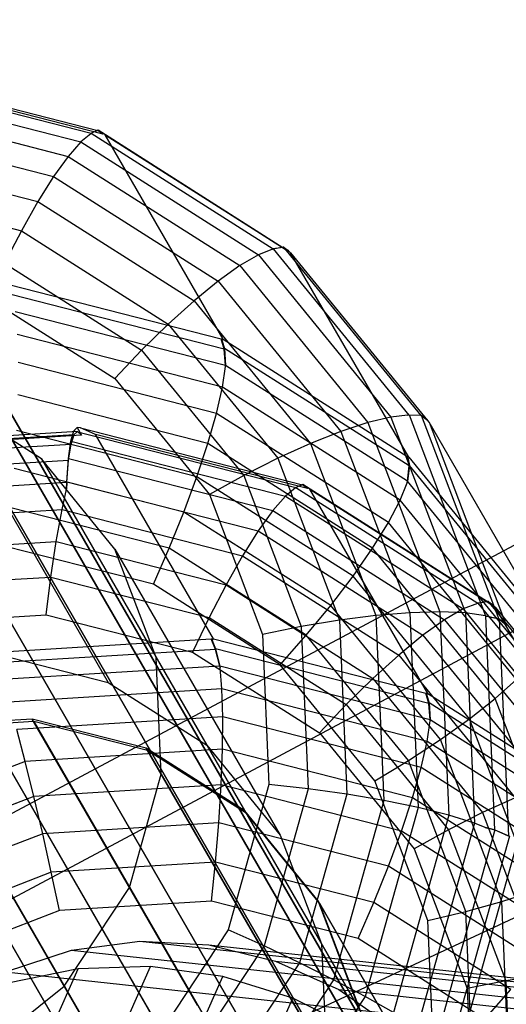
# Model space of a CAD drawing. Extents: x -2538 to 5538, y -3298 to 3298.
# Drawn here: x -90 to -79, y 159 to 181 of the extents above; entities that cross this region are included whole.
import ezdxf

# ---------------------------------------------------------------- set-up
doc = ezdxf.new("R2010")
doc.units = 0

msp = doc.modelspace()

# ---------------------------------------------------------------- linework, layer by layer
at = {"color": 0}
for p, q in [((-86.862732, 158.450665, 2856.758377), (-199.797731, 354.059821, 1792.420344)), ((-88.923509, 158.161139, 2856.934421), (-201.851345, 353.757889, 1792.664406)), ((-84.796742, 158.185973, 2856.581886), (-197.754123, 353.833898, 1792.032097)), ((-82.866332, 157.385104, 2856.416978), (-195.859791, 353.095516, 1791.526124)), ((-194.24383, 351.894996, 1790.936906), (-81.203058, 156.102636, 2856.274891)), ((-79.920268, 154.425965, 2856.165307), (-193.016365, 350.31415, 1790.304597)), ((-79.105383, 152.469355, 2856.095694), (-192.261045, 348.460711, 1789.672288)), ((-78.813935, 150.366146, 2856.070796), (-192.029344, 346.460987, 1789.08307)), ((-79.065786, 148.259667, 2856.092311), (-192.337053, 344.451257, 1788.577097)), ((-191.573446, 343.12865, 1722.891175), (-56.379398, 108.96569, 1585.890818)), ((-190.083052, 343.08991, 1724.353995), (-54.903949, 108.952836, 1587.368783)), ((-193.3071, 342.817719, 1721.768714), (-58.101584, 108.634896, 1584.756735)), ((-188.937486, 342.704139, 1726.057484), (-53.775788, 108.59721, 1589.08991)), ((-79.843773, 146.293471, 2856.158772), (-193.163202, 342.56848, 1788.188851)), ((-195.16587, 342.178308, 1721.063105), (-59.953145, 107.982997, 1584.043821)), ((-188.214818, 341.997627, 1727.885554), (-53.071797, 107.923048, 1590.936906)), ((-81.094877, 144.601553, 2856.265649), (-194.451489, 340.940964, 1787.944789)), ((-187.964295, 341.018522, 1729.713624), (-52.839951, 106.976293, 1592.783903)), ((-188.20299, 339.833547, 1731.417114), (-53.096051, 105.821464, 1594.505029)), ((-188.914637, 338.523458, 1732.879933), (-53.822643, 104.537261, 1595.982994)), ((-190.050738, 337.177534, 1734.002394), (-54.970213, 103.211201, 1597.117077)), ((-191.53387, 335.887498, 1734.708003), (-56.460553, 101.933652, 1597.829991)), ((-171.327582, 308.061785, 1251.598412), (-59.448966, 114.282338, 1596.086913)), ((-169.86731, 308.075217, 1249.664786), (-57.65364, 113.71544, 1595.184962)), ((-173.038123, 307.71082, 1253.082136), (-61.416603, 114.376677, 1596.779004)), ((-168.756822, 307.750203, 1247.413031), (-56.152973, 112.714616, 1594.134617)), ((-174.882363, 307.046242, 1254.014843), (-63.422461, 113.992029, 1597.214071)), ((-168.071797, 307.108891, 1244.9966), (-55.049234, 111.34807, 1593.007458)), ((-167.858917, 306.194986, 1242.580169), (-54.417641, 109.708932, 1591.8803)), ((-168.13269, 305.070769, 1240.328414), (-54.301235, 107.908905, 1590.829955)), ((-168.874459, 303.812852, 1238.394788), (-54.70795, 106.070657, 1589.928004)), ((-170.033674, 302.506962, 1236.911064), (-55.610068, 104.319464, 1589.235913)), ((-171.531335, 301.242093, 1235.978357), (-56.946112, 102.774665, 1588.800846)), ((-93.410793, 179.850345, 2784.416261), (-88.444531, 178.580246, 2783.641574)), ((-93.265745, 179.91209, 2785.273454), (-88.295394, 178.640945, 2784.498129)), ((-93.477883, 179.614896, 2783.571278), (-88.678941, 178.387587, 2782.822691)), ((-88.183387, 178.554368, 2785.358112), (-92.929786, 179.768238, 2786.098503)), ((-93.531099, 179.229805, 2782.774491), (-88.963601, 178.061687, 2782.062007)), ((-93.568823, 178.706773, 2782.050112), (-89.28665, 177.611627, 2781.382136)), ((-88.454974, 178.568401, 2783.594047), (-88.678941, 178.387587, 2782.822691)), ((-88.454974, 178.568401, 2783.594047), (-88.444241, 178.581283, 2783.641737)), ((-88.444531, 178.580246, 2783.641574), (-88.454974, 178.568401, 2783.594047)), ((-88.295394, 178.640945, 2784.498129), (-88.444531, 178.580246, 2783.641574)), ((-88.444241, 178.581283, 2783.641737), (-88.292006, 178.653034, 2784.500027)), ((-88.444241, 178.581283, 2783.641737), (-84.374857, 175.99209, 2782.717017)), ((-88.183387, 178.554368, 2785.358112), (-88.295394, 178.640945, 2784.498129)), ((-88.292006, 178.653034, 2784.500027), (-84.161891, 176.0252, 2783.561506)), ((-88.292006, 178.653034, 2784.500027), (-88.202462, 178.587407, 2785.181661)), ((-88.134425, 178.541846, 2785.350475), (-88.202462, 178.587407, 2785.181661)), ((-88.202462, 178.587407, 2785.181661), (-88.183387, 178.554368, 2785.358112)), ((-85.492865, 173.96653, 2809.785872), (-88.134425, 178.541846, 2785.350475)), ((-88.134425, 178.541846, 2785.350475), (-84.028389, 175.929333, 2784.417426)), ((-88.678941, 178.387587, 2782.822691), (-88.963601, 178.061687, 2782.062007)), ((-88.678941, 178.387587, 2782.822691), (-84.70683, 175.860285, 2781.920075)), ((-93.675019, 178.08346, 2781.433427), (-89.638274, 177.051081, 2780.803735)), ((-88.963601, 178.061687, 2782.062007), (-89.28665, 177.611627, 2781.382136)), ((-88.963601, 178.061687, 2782.062007), (-85.122704, 175.617872, 2781.189208)), ((-89.28665, 177.611627, 2781.382136), (-89.638274, 177.051081, 2780.803735)), ((-89.28665, 177.611627, 2781.382136), (-85.607514, 175.270733, 2780.546096)), ((-93.804841, 177.368161, 2780.936681), (-90.007787, 176.397081, 2780.344378)), ((-89.638274, 177.051081, 2780.803735), (-90.007787, 176.397081, 2780.344378)), ((-89.638274, 177.051081, 2780.803735), (-86.14653, 174.829418, 2780.010277)), ((-90.007787, 176.397081, 2780.344378), (-90.383963, 175.669499, 2780.018023)), ((-90.007787, 176.397081, 2780.344378), (-86.723374, 174.307335, 2779.598034)), ((-84.70683, 175.860285, 2781.920075), (-85.122704, 175.617872, 2781.189208)), ((-84.388629, 175.984333, 2782.678133), (-84.70683, 175.860285, 2781.920075)), ((-84.70683, 175.860285, 2781.920075), (-81.743516, 172.227478, 2780.919518)), ((-84.388629, 175.984333, 2782.678133), (-84.374355, 175.992848, 2782.717105)), ((-84.374857, 175.99209, 2782.717017), (-84.388629, 175.984333, 2782.678133)), ((-84.161891, 176.0252, 2783.561506), (-84.374857, 175.99209, 2782.717017)), ((-84.374355, 175.992848, 2782.717105), (-84.155007, 176.03559, 2783.562707)), ((-84.374355, 175.992848, 2782.717105), (-81.340102, 172.273073, 2781.692595)), ((-84.028389, 175.929333, 2784.417426), (-84.161891, 176.0252, 2783.561506)), ((-84.155007, 176.03559, 2783.562707), (-81.075445, 172.260272, 2782.522899)), ((-84.155007, 176.03559, 2783.562707), (-84.047262, 175.962021, 2784.242848)), ((-83.986488, 175.902673, 2784.407905), (-84.047262, 175.962021, 2784.242848)), ((-84.047262, 175.962021, 2784.242848), (-84.028389, 175.929333, 2784.417426)), ((-81.344928, 171.327357, 2808.843302), (-83.986488, 175.902673, 2784.407905)), ((-83.986488, 175.902673, 2784.407905), (-80.924538, 172.148944, 2783.374043)), ((-90.383963, 175.669499, 2780.018023), (-87.320519, 173.720348, 2779.321892)), ((-85.122704, 175.617872, 2781.189208), (-85.607514, 175.270733, 2780.546096)), ((-85.122704, 175.617872, 2781.189208), (-82.25728, 172.105069, 2780.221703)), ((-90.288226, 175.192922, 2810.5339), (-85.541307, 173.978919, 2809.793429)), ((-85.607514, 175.270733, 2780.546096), (-86.14653, 174.829418, 2780.010277)), ((-85.607514, 175.270733, 2780.546096), (-82.862768, 171.905874, 2779.619337)), ((-85.469833, 173.747698, 2810.63071), (-90.24459, 174.96882, 2811.375524)), ((-90.755371, 174.890442, 2779.834586), (-87.919822, 173.086291, 2779.19024)), ((-86.14653, 174.829418, 2780.010277), (-86.723374, 174.307335, 2779.598034)), ((-86.14653, 174.829418, 2780.010277), (-83.541585, 171.635944, 2779.130722)), ((-85.441065, 173.378857, 2811.41985), (-90.14561, 174.582023, 2812.153712)), ((-86.723374, 174.307335, 2779.598034), (-87.320519, 173.720348, 2779.321892)), ((-86.723374, 174.307335, 2779.598034), (-84.273104, 171.303481, 2778.770705)), ((-85.509069, 172.897208, 2812.145168), (-90.101159, 174.071615, 2812.861487)), ((-85.541307, 173.978919, 2809.793429), (-85.522434, 173.946231, 2809.968007)), ((-85.469833, 173.747698, 2810.63071), (-85.541307, 173.978919, 2809.793429)), ((-85.522434, 173.946231, 2809.968007), (-85.492865, 173.96653, 2809.785872)), ((-85.522434, 173.946231, 2809.968007), (-85.466493, 173.759619, 2810.632581)), ((-85.492865, 173.96653, 2809.785872), (-81.38854, 171.355105, 2808.853212)), ((-87.320519, 173.720348, 2779.321892), (-87.919822, 173.086291, 2779.19024)), ((-87.320519, 173.720348, 2779.321892), (-85.035099, 170.918588, 2778.550224)), ((-85.441065, 173.378857, 2811.41985), (-85.469833, 173.747698, 2810.63071)), ((-81.33856, 171.133174, 2809.694557), (-85.466493, 173.759619, 2810.632581)), ((-85.466493, 173.759619, 2810.632581), (-85.440821, 173.379726, 2811.419986)), ((-85.642856, 172.309989, 2812.780113), (-90.083252, 173.4456, 2813.47277)), ((-71.753144, 173.227412, 3011.841632), (-104.169419, 155.900552, 3011.841632)), ((-85.509069, 172.897208, 2812.145168), (-85.441778, 173.355005, 2811.454382)), ((-85.440821, 173.379726, 2811.419986), (-85.441778, 173.355005, 2811.454382)), ((-85.441778, 173.355005, 2811.454382), (-85.441065, 173.378857, 2811.41985)), ((-81.373621, 170.791922, 2810.495763), (-85.440821, 173.379726, 2811.419986)), ((-87.919822, 173.086291, 2779.19024), (-85.804417, 170.492958, 2778.475978)), ((-85.642856, 172.309989, 2812.780113), (-85.509069, 172.897208, 2812.145168)), ((-81.536958, 170.369906, 2811.242552), (-85.509069, 172.897208, 2812.145168)), ((-89.55945, 171.289479, 2779.031053), (-91.763042, 172.69154, 2779.531793)), ((-91.763042, 172.69154, 2779.531793), (-88.064858, 166.286097, 2813.74135)), ((-85.83567, 171.634353, 2813.304974), (-90.089057, 172.722137, 2813.968459)), ((-85.83567, 171.634353, 2813.304974), (-85.642856, 172.309989, 2812.780113)), ((-81.801959, 169.866173, 2811.907314), (-85.642856, 172.309989, 2812.780113)), ((-82.25728, 172.105069, 2780.221703), (-82.862768, 171.905874, 2779.619337)), ((-81.743516, 172.227478, 2780.919518), (-82.25728, 172.105069, 2780.221703)), ((-82.25728, 172.105069, 2780.221703), (-80.647816, 167.867138, 2779.254198)), ((-81.371045, 172.265879, 2781.627074), (-81.743516, 172.227478, 2780.919518)), ((-81.743516, 172.227478, 2780.919518), (-80.079069, 167.844769, 2779.91896)), ((-81.371045, 172.265879, 2781.627074), (-81.338869, 172.274065, 2781.692647)), ((-81.340102, 172.273073, 2781.692595), (-81.371045, 172.265879, 2781.627074)), ((-81.075445, 172.260272, 2782.522899), (-81.340102, 172.273073, 2781.692595)), ((-81.338869, 172.274065, 2781.692647), (-79.63213, 167.779997, 2780.666667)), ((-81.338869, 172.274065, 2781.692647), (-81.06517, 172.268533, 2782.523336)), ((-80.924538, 172.148944, 2783.374043), (-81.075445, 172.260272, 2782.522899)), ((-81.06517, 172.268533, 2782.523336), (-79.331948, 167.704731, 2781.481435)), ((-81.06517, 172.268533, 2782.523336), (-80.944181, 172.182967, 2783.192338)), ((-80.892002, 172.109057, 2783.363057), (-80.944181, 172.182967, 2783.192338)), ((-80.944181, 172.182967, 2783.192338), (-80.924538, 172.148944, 2783.374043)), ((-78.250442, 167.533741, 2807.798455), (-80.892002, 172.109057, 2783.363057)), ((-80.892002, 172.109057, 2783.363057), (-79.169426, 167.573287, 2782.327557)), ((-88.750483, 171.905471, 2829.350126), (-93.10496, 171.637168, 2829.770624)), ((-86.081651, 170.890829, 2813.703802), (-90.118396, 171.923208, 2814.333494)), ((-88.900612, 171.686829, 2827.655954), (-88.833522, 171.922279, 2828.500938)), ((-88.833522, 171.922279, 2828.500938), (-88.761694, 171.993861, 2829.29043)), ((-88.833522, 171.922279, 2828.500938), (-83.86726, 170.65218, 2827.726251)), ((-88.8299, 171.838207, 2828.484805), (-88.750483, 171.905471, 2829.350126)), ((-88.688474, 171.984023, 2829.358131), (-88.761694, 171.993861, 2829.29043)), ((-88.761694, 171.993861, 2829.29043), (-88.661954, 171.821106, 2830.213061)), ((-88.661954, 171.821106, 2830.213061), (-88.750483, 171.905471, 2829.350126)), ((-88.352514, 171.840172, 2830.18318), (-88.688474, 171.984023, 2829.358131)), ((-88.688474, 171.984023, 2829.358131), (-83.718123, 170.712878, 2828.582806)), ((-82.862768, 171.905874, 2779.619337), (-83.541585, 171.635944, 2779.130722)), ((-82.862768, 171.905874, 2779.619337), (-81.321088, 167.846424, 2778.692579)), ((-71.106149, 171.665429, 3010), (-103.230128, 154.494805, 3010)), ((-93.184377, 171.569903, 2828.905303), (-88.8299, 171.838207, 2828.484805)), ((-88.661954, 171.821106, 2830.213061), (-93.016431, 171.552802, 2830.633559)), ((-88.953828, 171.301738, 2826.859168), (-88.900612, 171.686829, 2827.655954)), ((-88.900612, 171.686829, 2827.655954), (-84.10167, 170.459521, 2826.907367)), ((-88.897791, 171.621356, 2827.64339), (-88.8299, 171.838207, 2828.484805)), ((-85.710955, 167.264856, 2854.618577), (-88.352514, 171.840172, 2830.18318)), ((-83.606116, 170.626302, 2829.442789), (-88.352514, 171.840172, 2830.18318)), ((-93.252269, 171.353052, 2828.063888), (-88.897791, 171.621356, 2827.64339)), ((-88.952094, 171.261508, 2826.851448), (-88.897791, 171.621356, 2827.64339)), ((-86.081651, 170.890829, 2813.703802), (-85.83567, 171.634353, 2813.304974)), ((-82.156533, 169.293459, 2812.468933), (-85.83567, 171.634353, 2813.304974)), ((-83.541585, 171.635944, 2779.130722), (-84.273104, 171.303481, 2778.770705)), ((-83.541585, 171.635944, 2779.130722), (-82.078428, 167.783258, 2778.251168)), ((-93.306572, 170.993204, 2827.271946), (-88.952094, 171.261508, 2826.851448)), ((-87.915505, 169.274121, 2778.475978), (-89.55945, 171.289479, 2779.031053)), ((-89.55945, 171.289479, 2779.031053), (-85.861266, 164.884036, 2813.240609)), ((-88.991552, 170.778707, 2826.134789), (-88.953828, 171.301738, 2826.859168)), ((-88.991159, 170.769596, 2826.13304), (-88.952094, 171.261508, 2826.851448)), ((-88.953828, 171.301738, 2826.859168), (-84.38633, 170.133621, 2826.146684)), ((-84.273104, 171.303481, 2778.770705), (-85.035099, 170.918588, 2778.550224)), ((-84.273104, 171.303481, 2778.770705), (-82.896826, 167.679558, 2777.943376)), ((-81.38854, 171.355105, 2808.853212), (-81.368897, 171.321083, 2809.034917)), ((-81.33856, 171.133174, 2809.694557), (-81.38854, 171.355105, 2808.853212)), ((-81.368897, 171.321083, 2809.034917), (-81.344928, 171.327357, 2808.843302)), ((-81.368897, 171.321083, 2809.034917), (-81.331308, 171.144121, 2809.695823)), ((-81.344928, 171.327357, 2808.843302), (-78.278123, 167.567676, 2807.807801)), ((-86.373325, 170.102009, 2813.964481), (-90.170379, 171.073088, 2814.556783)), ((-81.373621, 170.791922, 2810.495763), (-81.33856, 171.133174, 2809.694557)), ((-81.331308, 171.144121, 2809.695823), (-81.37275, 170.793237, 2810.495915)), ((-78.24555, 167.361206, 2808.653922), (-81.331308, 171.144121, 2809.695823)), ((-93.345636, 170.501292, 2826.553539), (-88.991159, 170.769596, 2826.13304)), ((-88.996881, 170.615671, 2825.975574), (-88.991552, 170.778707, 2826.134789)), ((-88.991159, 170.769596, 2826.13304), (-88.996881, 170.615671, 2825.975574)), ((-88.991552, 170.778707, 2826.134789), (-84.709379, 169.683561, 2825.466813)), ((-86.373325, 170.102009, 2813.964481), (-86.081651, 170.890829, 2813.703802)), ((-82.589907, 168.669166, 2812.910345), (-86.081651, 170.890829, 2813.703802)), ((-85.035099, 170.918588, 2778.550224), (-85.804417, 170.492958, 2778.475978)), ((-85.035099, 170.918588, 2778.550224), (-83.751414, 167.538476, 2777.778556)), ((-81.37275, 170.793237, 2810.495915), (-81.383566, 170.754309, 2810.557314)), ((-81.383566, 170.754309, 2810.557314), (-81.373621, 170.791922, 2810.495763)), ((-78.334142, 167.068124, 2809.469934), (-81.37275, 170.793237, 2810.495915)), ((-89.097748, 170.155394, 2825.518104), (-88.996881, 170.615671, 2825.975574)), ((-83.877703, 170.640335, 2827.678724), (-84.10167, 170.459521, 2826.907367)), ((-83.877703, 170.640335, 2827.678724), (-83.866969, 170.653217, 2827.726414)), ((-83.86726, 170.65218, 2827.726251), (-83.877703, 170.640335, 2827.678724)), ((-83.718123, 170.712878, 2828.582806), (-83.86726, 170.65218, 2827.726251)), ((-83.866969, 170.653217, 2827.726414), (-83.714735, 170.724968, 2828.584703)), ((-83.866969, 170.653217, 2827.726414), (-79.797586, 168.064024, 2826.801694)), ((-83.606116, 170.626302, 2829.442789), (-83.718123, 170.712878, 2828.582806)), ((-83.714735, 170.724968, 2828.584703), (-79.584619, 168.097134, 2827.646183)), ((-83.714735, 170.724968, 2828.584703), (-83.625191, 170.659341, 2829.266338)), ((-83.557154, 170.61378, 2829.435152), (-83.625191, 170.659341, 2829.266338)), ((-83.625191, 170.659341, 2829.266338), (-83.606116, 170.626302, 2829.442789)), ((-80.915594, 166.038464, 2853.870549), (-83.557154, 170.61378, 2829.435152)), ((-83.557154, 170.61378, 2829.435152), (-79.451118, 168.001267, 2828.502103)), ((-81.536958, 170.369906, 2811.242552), (-81.383566, 170.754309, 2810.557314)), ((-85.804417, 170.492958, 2778.475978), (-84.616227, 167.364297, 2777.761715)), ((-84.10167, 170.459521, 2826.907367), (-84.38633, 170.133621, 2826.146684)), ((-84.10167, 170.459521, 2826.907367), (-80.129559, 167.932219, 2826.004752)), ((-81.801959, 169.866173, 2811.907314), (-81.536958, 170.369906, 2811.242552)), ((-78.573644, 166.737098, 2810.241994), (-81.536958, 170.369906, 2811.242552)), ((-93.284351, 169.897434, 2825.922391), (-89.097748, 170.155394, 2825.518104)), ((-86.701831, 169.29186, 2814.079088), (-90.243426, 170.197607, 2814.631541)), ((-89.227569, 169.440094, 2825.021357), (-89.097748, 170.155394, 2825.518104)), ((-89.097748, 170.155394, 2825.518104), (-85.061003, 169.123014, 2824.888412)), ((-84.38633, 170.133621, 2826.146684), (-84.709379, 169.683561, 2825.466813)), ((-84.38633, 170.133621, 2826.146684), (-80.545433, 167.689805, 2825.273885)), ((-86.701831, 169.29186, 2814.079088), (-86.373325, 170.102009, 2813.964481)), ((-83.088913, 168.012263, 2813.218136), (-86.373325, 170.102009, 2813.964481)), ((-84.709379, 169.683561, 2825.466813), (-85.061003, 169.123014, 2824.888412)), ((-84.709379, 169.683561, 2825.466813), (-81.030243, 167.342667, 2824.630772)), ((-82.156533, 169.293459, 2812.468933), (-81.801959, 169.866173, 2811.907314)), ((-78.936535, 166.353371, 2810.939809), (-81.801959, 169.866173, 2811.907314)), ((-93.165582, 169.197451, 2825.401639), (-89.227569, 169.440094, 2825.021357)), ((-87.057187, 168.485, 2814.044142), (-90.335318, 169.323367, 2814.555498)), ((-89.348286, 168.64718, 2824.655153), (-89.227569, 169.440094, 2825.021357)), ((-89.227569, 169.440094, 2825.021357), (-85.430516, 168.469015, 2824.429055)), ((-86.992126, 166.842743, 2777.920903), (-87.915505, 169.274121, 2778.475978)), ((-87.915505, 169.274121, 2778.475978), (-84.217321, 162.868678, 2812.685534)), ((-87.057187, 168.485, 2814.044142), (-86.701831, 169.29186, 2814.079088)), ((-83.638388, 167.342709, 2813.382956), (-86.701831, 169.29186, 2814.079088)), ((-82.589907, 168.669166, 2812.910345), (-82.156533, 169.293459, 2812.468933)), ((-79.411787, 165.9286, 2811.542175), (-82.156533, 169.293459, 2812.468933)), ((-61.563626, 169.144672, 3000), (-90, 155.884573, 3000)), ((-61.563626, 169.144672, 3010), (-90, 155.884573, 3010)), ((-85.061003, 169.123014, 2824.888412), (-85.430516, 168.469015, 2824.429055)), ((-85.061003, 169.123014, 2824.888412), (-81.569259, 166.901352, 2824.094954)), ((-93.021357, 168.420861, 2825.00985), (-89.348286, 168.64718, 2824.655153)), ((-89.45623, 167.800743, 2824.430618), (-89.348286, 168.64718, 2824.655153)), ((-89.348286, 168.64718, 2824.655153), (-85.806691, 167.741433, 2824.1027)), ((-83.088913, 168.012263, 2813.218136), (-82.589907, 168.669166, 2812.910345)), ((-79.984962, 165.475692, 2812.03079), (-82.589907, 168.669166, 2812.910345)), ((-84.221638, 166.680848, 2813.399797), (-87.057187, 168.485, 2814.044142)), ((-85.430516, 168.469015, 2824.429055), (-85.806691, 167.741433, 2824.1027)), ((-85.430516, 168.469015, 2824.429055), (-82.146103, 166.379269, 2823.682711)), ((-83.638388, 167.342709, 2813.382956), (-83.088913, 168.012263, 2813.218136)), ((-80.638642, 165.008409, 2812.390807), (-83.088913, 168.012263, 2813.218136)), ((-80.129559, 167.932219, 2826.004752), (-80.545433, 167.689805, 2825.273885)), ((-79.811358, 168.056266, 2826.762809), (-80.129559, 167.932219, 2826.004752)), ((-80.129559, 167.932219, 2826.004752), (-77.166245, 164.299411, 2825.004194)), ((-79.811358, 168.056266, 2826.762809), (-79.797084, 168.064781, 2826.801782)), ((-79.797586, 168.064024, 2826.801694), (-79.811358, 168.056266, 2826.762809)), ((-79.584619, 168.097134, 2827.646183), (-79.797586, 168.064024, 2826.801694)), ((-79.797084, 168.064781, 2826.801782), (-79.577735, 168.107524, 2827.647384)), ((-79.797084, 168.064781, 2826.801782), (-76.762831, 164.345007, 2825.777272)), ((-79.451118, 168.001267, 2828.502103), (-79.584619, 168.097134, 2827.646183)), ((-79.577735, 168.107524, 2827.647384), (-76.498174, 164.332205, 2826.607576)), ((-79.577735, 168.107524, 2827.647384), (-79.469991, 168.033955, 2828.327525)), ((-79.409217, 167.974606, 2828.492581), (-79.469991, 168.033955, 2828.327525)), ((-79.469991, 168.033955, 2828.327525), (-79.451118, 168.001267, 2828.502103)), ((-76.767657, 163.39929, 2852.927979), (-79.409217, 167.974606, 2828.492581)), ((-79.409217, 167.974606, 2828.492581), (-76.347267, 164.220878, 2827.45872)), ((-92.856056, 167.591261, 2824.758928), (-89.45623, 167.800743, 2824.430618)), ((-89.45623, 167.800743, 2824.430618), (-86.1781, 166.962376, 2823.919263)), ((-85.806691, 167.741433, 2824.1027), (-86.1781, 166.962376, 2823.919263)), ((-85.806691, 167.741433, 2824.1027), (-82.743248, 165.792281, 2823.406568)), ((-82.078428, 167.783258, 2778.251168), (-82.896826, 167.679558, 2777.943376)), ((-81.321088, 167.846424, 2778.692579), (-82.078428, 167.783258, 2778.251168)), ((-82.078428, 167.783258, 2778.251168), (-81.900283, 163.648488, 2777.45771)), ((-80.647816, 167.867138, 2779.254198), (-81.321088, 167.846424, 2778.692579)), ((-81.321088, 167.846424, 2778.692579), (-81.133382, 163.489752, 2777.856538)), ((-80.545433, 167.689805, 2825.273885), (-81.030243, 167.342667, 2824.630772)), ((-80.079069, 167.844769, 2779.91896), (-80.647816, 167.867138, 2779.254198)), ((-80.647816, 167.867138, 2779.254198), (-80.451858, 163.318915, 2778.381399)), ((-80.545433, 167.689805, 2825.273885), (-77.680008, 164.177003, 2824.30638)), ((-79.63213, 167.779997, 2780.666667), (-80.079069, 167.844769, 2779.91896)), ((-80.079069, 167.844769, 2779.91896), (-79.876417, 163.141169, 2779.016345)), ((-79.606149, 167.771224, 2780.734043), (-79.63213, 167.779997, 2780.666667)), ((-79.63213, 167.779997, 2780.666667), (-79.425682, 162.988304, 2779.747147)), ((-79.331948, 167.704731, 2781.481435), (-79.606149, 167.771224, 2780.734043)), ((-79.606149, 167.771224, 2780.734043), (-79.322033, 167.708577, 2781.481084)), ((-79.169426, 167.573287, 2782.327557), (-79.331948, 167.704731, 2781.481435)), ((-79.322033, 167.708577, 2781.481084), (-79.112619, 162.848042, 2780.548352)), ((-79.322033, 167.708577, 2781.481084), (-79.186138, 167.602233, 2782.172964)), ((-83.751414, 167.538476, 2777.778556), (-84.616227, 167.364297, 2777.761715)), ((-82.896826, 167.679558, 2777.943376), (-83.751414, 167.538476, 2777.778556)), ((-83.751414, 167.538476, 2777.778556), (-83.595121, 163.91088, 2777.082424)), ((-82.896826, 167.679558, 2777.943376), (-82.729259, 163.790301, 2777.197031)), ((-79.153878, 167.532347, 2782.31821), (-79.186138, 167.602233, 2782.172964)), ((-79.186138, 167.602233, 2782.172964), (-79.169426, 167.573287, 2782.327557)), ((-90.684334, 166.958418, 2855.098841), (-85.761733, 167.261727, 2854.623481)), ((-85.761733, 167.261727, 2854.623481), (-85.742658, 167.228688, 2854.799932)), ((-85.666782, 167.028295, 2855.45781), (-85.761733, 167.261727, 2854.623481)), ((-85.742658, 167.228688, 2854.799932), (-85.710955, 167.264856, 2854.618577)), ((-85.710955, 167.264856, 2854.618577), (-80.964036, 166.050853, 2853.878105)), ((-84.616227, 167.364297, 2777.761715), (-84.471561, 164.006563, 2777.11737)), ((-84.221638, 166.680848, 2813.399797), (-83.638388, 167.342709, 2813.382956)), ((-81.352968, 164.540949, 2812.611288), (-83.638388, 167.342709, 2813.382956)), ((-81.030243, 167.342667, 2824.630772), (-81.569259, 166.901352, 2824.094954)), ((-81.030243, 167.342667, 2824.630772), (-78.285497, 163.977808, 2823.704014)), ((-85.666782, 167.028295, 2855.45781), (-90.618105, 166.723216, 2855.935944)), ((-85.742658, 167.228688, 2854.799932), (-85.667319, 167.040754, 2855.460201)), ((-80.892562, 165.819631, 2854.715387), (-85.667319, 167.040754, 2855.460201)), ((-85.667319, 167.040754, 2855.460201), (-85.568339, 166.653957, 2856.238388)), ((-85.568293, 166.652888, 2856.238183), (-85.666782, 167.028295, 2855.45781)), ((-90.612393, 166.937618, 2814.13874), (-88.064858, 166.286097, 2813.74135)), ((-86.879701, 164.233346, 2777.420162), (-86.992126, 166.842743, 2777.920903)), ((-86.992126, 166.842743, 2777.920903), (-83.293942, 160.437301, 2812.130459)), ((-86.1781, 166.962376, 2823.919263), (-83.34255, 165.158224, 2823.274917)), ((-81.569259, 166.901352, 2824.094954), (-82.146103, 166.379269, 2823.682711)), ((-81.569259, 166.901352, 2824.094954), (-78.964314, 163.707878, 2823.215399)), ((-85.568293, 166.652888, 2856.238183), (-90.446798, 166.352296, 2856.709285)), ((-80.863794, 165.450791, 2855.504527), (-85.568339, 166.653957, 2856.238388)), ((-85.568339, 166.653957, 2856.238388), (-85.562602, 166.623814, 2856.278563)), ((-85.562602, 166.623814, 2856.278563), (-85.568293, 166.652888, 2856.238183)), ((-85.523888, 166.143548, 2856.946164), (-85.562602, 166.623814, 2856.278563)), ((-82.106233, 164.087515, 2812.685534), (-84.221638, 166.680848, 2813.399797)), ((-82.146103, 166.379269, 2823.682711), (-82.743248, 165.792281, 2823.406568)), ((-82.146103, 166.379269, 2823.682711), (-79.695833, 163.375415, 2822.855382)), ((-85.523888, 166.143548, 2856.946164), (-90.286452, 165.8501, 2857.40607)), ((-88.064858, 166.286097, 2813.74135), (-85.861266, 164.884036, 2813.240609)), ((-85.505981, 165.517534, 2857.557447), (-85.523888, 166.143548, 2856.946164)), ((-80.931798, 164.969142, 2856.229844), (-85.523888, 166.143548, 2856.946164)), ((-79.411787, 165.9286, 2811.542175), (-78.936535, 166.353371, 2810.939809)), ((-80.964036, 166.050853, 2853.878105), (-80.945163, 166.018165, 2854.052683)), ((-80.892562, 165.819631, 2854.715387), (-80.964036, 166.050853, 2853.878105)), ((-80.945163, 166.018165, 2854.052683), (-80.915594, 166.038464, 2853.870549)), ((-80.945163, 166.018165, 2854.052683), (-80.889221, 165.831553, 2854.717258)), ((-80.915594, 166.038464, 2853.870549), (-76.811269, 163.427039, 2852.937889)), ((-79.984962, 165.475692, 2812.03079), (-79.411787, 165.9286, 2811.542175)), ((-77.870107, 161.86915, 2810.615417), (-79.411787, 165.9286, 2811.542175)), ((-82.743248, 165.792281, 2823.406568), (-83.34255, 165.158224, 2823.274917)), ((-82.743248, 165.792281, 2823.406568), (-80.457828, 162.990521, 2822.6349)), ((-80.863794, 165.450791, 2855.504527), (-80.892562, 165.819631, 2854.715387)), ((-76.761289, 163.205108, 2853.779234), (-80.889221, 165.831553, 2854.717258)), ((-80.889221, 165.831553, 2854.717258), (-80.86355, 165.45166, 2855.504663)), ((-85.505981, 165.517534, 2857.557447), (-90.111219, 165.233779, 2858.00216)), ((-85.511785, 164.794071, 2858.053136), (-85.505981, 165.517534, 2857.557447)), ((-81.065585, 164.381922, 2856.86479), (-85.505981, 165.517534, 2857.557447)), ((-89.764381, 165.468818, 2823.726406), (-92.406489, 165.306023, 2823.981546)), ((-88.708305, 158.90058, 2858.191102), (-92.406489, 165.306023, 2823.981546)), ((-89.733306, 165.414994, 2824.01386), (-92.375414, 165.252199, 2824.269)), ((-86.066197, 159.063375, 2857.935962), (-89.764381, 165.468818, 2823.726406)), ((-87.216846, 164.817297, 2823.329016), (-89.764381, 165.468818, 2823.726406)), ((-87.185771, 164.763474, 2823.61647), (-89.733306, 165.414994, 2824.01386)), ((-89.733306, 165.414994, 2824.01386), (-86.035122, 159.009552, 2858.223416)), ((-80.931798, 164.969142, 2856.229844), (-80.864507, 165.426939, 2855.539059)), ((-80.86355, 165.45166, 2855.504663), (-80.864507, 165.426939, 2855.539059)), ((-80.864507, 165.426939, 2855.539059), (-80.863794, 165.450791, 2855.504527)), ((-76.79635, 162.863856, 2854.580439), (-80.86355, 165.45166, 2855.504663)), ((-80.638642, 165.008409, 2812.390807), (-79.984962, 165.475692, 2812.03079)), ((-78.521805, 161.623006, 2811.151235), (-79.984962, 165.475692, 2812.03079)), ((-92.375414, 165.252199, 2824.269), (-88.67723, 158.846757, 2858.478556)), ((-89.923072, 164.522267, 2858.47912), (-90.111219, 165.233779, 2858.00216)), ((-83.34255, 165.158224, 2823.274917), (-81.227145, 162.564892, 2822.560655)), ((-83.518662, 158.411854, 2857.538572), (-87.216846, 164.817297, 2823.329016)), ((-85.013254, 163.415236, 2822.828275), (-87.216846, 164.817297, 2823.329016)), ((-85.861266, 164.884036, 2813.240609), (-84.217321, 162.868678, 2812.685534)), ((-81.352968, 164.540949, 2812.611288), (-80.638642, 165.008409, 2812.390807)), ((-81.065585, 164.381922, 2856.86479), (-80.931798, 164.969142, 2856.229844)), ((-76.959687, 162.44184, 2855.327228), (-80.931798, 164.969142, 2856.229844)), ((-79.262364, 161.384486, 2811.563478), (-80.638642, 165.008409, 2812.390807)), ((-85.511785, 164.794071, 2858.053136), (-89.923072, 164.522267, 2858.47912)), ((-84.982179, 163.361412, 2823.11573), (-87.185771, 164.763474, 2823.61647)), ((-87.185771, 164.763474, 2823.61647), (-83.487587, 158.358031, 2857.826027)), ((-85.541125, 163.995142, 2858.418171), (-85.511785, 164.794071, 2858.053136)), ((-81.258398, 163.706286, 2857.389651), (-85.511785, 164.794071, 2858.053136)), ((-89.923072, 164.522267, 2858.47912), (-94.088809, 162.906481, 2858.62691)), ((-89.727727, 163.737182, 2858.822458), (-89.923072, 164.522267, 2858.47912)), ((-82.106233, 164.087515, 2812.685534), (-81.352968, 164.540949, 2812.611288)), ((-80.069283, 161.160837, 2811.839621), (-81.352968, 164.540949, 2812.611288)), ((-81.258398, 163.706286, 2857.389651), (-81.065585, 164.381922, 2856.86479)), ((-77.224688, 161.938107, 2855.991991), (-81.065585, 164.381922, 2856.86479)), ((-87.589236, 161.701355, 2777.022772), (-86.879701, 164.233346, 2777.420162)), ((-86.879701, 164.233346, 2777.420162), (-83.181518, 157.827904, 2811.629719)), ((-85.541125, 163.995142, 2858.418171), (-89.727727, 163.737182, 2858.822458)), ((-85.593108, 163.145022, 2858.64146), (-85.541125, 163.995142, 2858.418171)), ((-81.504379, 162.962762, 2857.788479), (-85.541125, 163.995142, 2858.418171)), ((-84.471561, 164.006563, 2777.11737), (-85.384578, 160.748436, 2776.606015)), ((-83.595121, 163.91088, 2777.082424), (-84.471561, 164.006563, 2777.11737)), ((-80.918043, 160.958855, 2811.971272), (-82.106233, 164.087515, 2812.685534)), ((-89.727727, 163.737182, 2858.822458), (-93.654373, 162.214133, 2858.961766)), ((-89.531121, 162.902379, 2859.021741), (-89.727727, 163.737182, 2858.822458)), ((-83.595121, 163.91088, 2777.082424), (-84.581518, 160.390896, 2776.529971)), ((-82.729259, 163.790301, 2777.197031), (-83.786806, 160.016416, 2776.604729)), ((-82.729259, 163.790301, 2777.197031), (-83.595121, 163.91088, 2777.082424)), ((-81.900283, 163.648488, 2777.45771), (-82.729259, 163.790301, 2777.197031)), ((-81.900283, 163.648488, 2777.45771), (-83.024589, 159.636374, 2776.828018)), ((-81.133382, 163.489752, 2777.856538), (-81.900283, 163.648488, 2777.45771)), ((-81.504379, 162.962762, 2857.788479), (-81.258398, 163.706286, 2857.389651)), ((-77.579262, 161.365393, 2856.55361), (-81.258398, 163.706286, 2857.389651)), ((-78.964314, 163.707878, 2823.215399), (-79.695833, 163.375415, 2822.855382)), ((-81.31507, 157.009793, 2857.037832), (-85.013254, 163.415236, 2822.828275)), ((-83.369308, 161.399878, 2822.2732), (-85.013254, 163.415236, 2822.828275)), ((-83.338233, 161.346054, 2822.560655), (-84.982179, 163.361412, 2823.11573)), ((-84.982179, 163.361412, 2823.11573), (-81.283995, 156.95597, 2857.325286)), ((-81.133382, 163.489752, 2777.856538), (-82.318027, 159.262319, 2777.193053)), ((-80.451858, 163.318915, 2778.381399), (-81.688587, 158.905614, 2777.688742)), ((-80.451858, 163.318915, 2778.381399), (-81.133382, 163.489752, 2777.856538)), ((-79.695833, 163.375415, 2822.855382), (-80.457828, 162.990521, 2822.6349)), ((-79.876417, 163.141169, 2779.016345), (-80.451858, 163.318915, 2778.381399)), ((-79.695833, 163.375415, 2822.855382), (-78.319554, 159.751492, 2822.028052)), ((-85.593108, 163.145022, 2858.64146), (-89.531121, 162.902379, 2859.021741)), ((-85.666155, 162.269541, 2858.716218), (-85.593108, 163.145022, 2858.64146)), ((-81.796054, 162.173942, 2858.049157), (-85.593108, 163.145022, 2858.64146)), ((-79.876417, 163.141169, 2779.016345), (-81.155396, 158.577099, 2778.300025)), ((-79.632879, 163.044558, 2779.407483), (-79.876417, 163.141169, 2779.016345)), ((-89.531121, 162.902379, 2859.021741), (-93.224612, 161.469765, 2859.152777)), ((-89.339225, 162.043223, 2859.070915), (-89.531121, 162.902379, 2859.021741)), ((-84.217321, 162.868678, 2812.685534), (-83.293942, 160.437301, 2812.130459)), ((-81.796054, 162.173942, 2858.049157), (-81.504379, 162.962762, 2857.788479)), ((-78.012636, 160.7411, 2856.995021), (-81.504379, 162.962762, 2857.788479)), ((-80.457828, 162.990521, 2822.6349), (-81.227145, 162.564892, 2822.560655)), ((-79.417, 162.988839, 2779.746308), (-80.734654, 158.286755, 2779.008327)), ((-80.457828, 162.990521, 2822.6349), (-79.174143, 159.610409, 2821.863232)), ((-79.092403, 162.849287, 2780.5464), (-80.439145, 158.043404, 2779.792128)), ((-79.425682, 162.988304, 2779.747147), (-79.632879, 163.044558, 2779.407483)), ((-79.632879, 163.044558, 2779.407483), (-79.417, 162.988839, 2779.746308)), ((-79.112619, 162.848042, 2780.548352), (-79.425682, 162.988304, 2779.747147)), ((-79.417, 162.988839, 2779.746308), (-79.092403, 162.849287, 2780.5464)), ((-78.942255, 162.62054, 2781.37564), (-80.277849, 157.854441, 2780.627612)), ((-81.227145, 162.564892, 2822.560655), (-80.038956, 159.436231, 2821.846392)), ((-85.666155, 162.269541, 2858.716218), (-89.339225, 162.043223, 2859.070915)), ((-85.758046, 161.395301, 2858.640174), (-85.666155, 162.269541, 2858.716218)), ((-82.12456, 161.363794, 2858.163765), (-85.666155, 162.269541, 2858.716218)), ((-82.12456, 161.363794, 2858.163765), (-81.796054, 162.173942, 2858.049157)), ((-78.511641, 160.084196, 2857.302813), (-81.796054, 162.173942, 2858.049157)), ((-89.339225, 162.043223, 2859.070915), (-92.784225, 160.706992, 2859.193135)), ((-89.157872, 161.185818, 2858.968485), (-89.339225, 162.043223, 2859.070915)), ((-89.051274, 159.49462, 2776.767632), (-87.589236, 161.701355, 2777.022772)), ((-87.589236, 161.701355, 2777.022772), (-83.891052, 155.295913, 2811.232329)), ((-79.262364, 161.384486, 2811.563478), (-78.521805, 161.623006, 2811.151235)), ((-85.758046, 161.395301, 2858.640174), (-89.157872, 161.185818, 2858.968485)), ((-82.479916, 160.556934, 2858.128819), (-85.758046, 161.395301, 2858.640174)), ((-79.671124, 154.994435, 2856.482757), (-83.369308, 161.399878, 2822.2732)), ((-82.44593, 158.9685, 2821.718125), (-83.369308, 161.399878, 2822.2732)), ((-82.414855, 158.914677, 2822.00558), (-83.338233, 161.346054, 2822.560655)), ((-83.338233, 161.346054, 2822.560655), (-79.640049, 154.940612, 2856.770211)), ((-82.479916, 160.556934, 2858.128819), (-82.12456, 161.363794, 2858.163765)), ((-79.061117, 159.414642, 2857.467633), (-82.12456, 161.363794, 2858.163765)), ((-80.069283, 161.160837, 2811.839621), (-79.262364, 161.384486, 2811.563478)), ((-79.094797, 157.495228, 2810.817134), (-79.262364, 161.384486, 2811.563478)), ((-89.157872, 161.185818, 2858.968485), (-92.346594, 159.948992, 2859.081613)), ((-80.918043, 160.958855, 2811.971272), (-80.069283, 161.160837, 2811.839621)), ((-79.912989, 157.533242, 2811.143489), (-80.069283, 161.160837, 2811.839621)), ((-80.773377, 157.601121, 2811.326926), (-80.918043, 160.958855, 2811.971272)), ((-85.384578, 160.748436, 2776.606015), (-87.265908, 157.908841, 2776.277704)), ((-84.581518, 160.390896, 2776.529971), (-85.384578, 160.748436, 2776.606015)), ((-88.885797, 160.296506, 2855.73414), (-87.355424, 160.499119, 2855.184886)), ((-87.355424, 160.499119, 2855.184886), (-85.818794, 160.416506, 2854.622107)), ((-87.355424, 160.499119, 2855.184886), (-58.389636, 157.362569, 2934.734455)), ((-85.818794, 160.416506, 2854.622107), (-84.322599, 160.051178, 2854.062904)), ((-85.818794, 160.416506, 2854.622107), (-56.884916, 157.283411, 2934.084045)), ((-83.293942, 160.437301, 2812.130459), (-83.181518, 157.827904, 2811.629719)), ((-79.644366, 158.752782, 2857.484473), (-82.479916, 160.556934, 2858.128819)), ((-90.363414, 159.814825, 2856.253182), (-88.885797, 160.296506, 2855.73414)), ((-88.885797, 160.296506, 2855.73414), (-59.884706, 157.156133, 2935.380665)), ((-84.581518, 160.390896, 2776.529971), (-86.614051, 157.323083, 2776.175274)), ((-83.786806, 160.016416, 2776.604729), (-84.581518, 160.390896, 2776.529971)), ((-83.786806, 160.016416, 2776.604729), (-85.965948, 156.727318, 2776.224448)), ((-84.322599, 160.051178, 2854.062904), (-82.912298, 159.414235, 2853.524268)), ((-84.322599, 160.051178, 2854.062904), (-55.416264, 156.921066, 2933.449197)), ((-83.024589, 159.636374, 2776.828018), (-83.786806, 160.016416, 2776.604729)), ((-100.535422, 133.149054, 2937.533142), (-88.738339, 159.876655, 2857.756878)), ((-98.932326, 133.168177, 2937.887039), (-87.120843, 159.9284, 2858.013404)), ((-90.363414, 159.814825, 2856.253182), (-61.324697, 156.670378, 2936.00304)), ((-88.738339, 159.876655, 2857.756878), (-90.308809, 159.555765, 2857.417133)), ((-87.120843, 159.9284, 2858.013404), (-88.738339, 159.876655, 2857.756878)), ((-85.50547, 159.709428, 2858.178918), (-87.120843, 159.9284, 2858.013404)), ((-78.319554, 159.751492, 2822.028052), (-79.174143, 159.610409, 2821.863232)), ((-97.329967, 132.91972, 2938.14056), (-85.50547, 159.709428, 2858.178918)), ((-83.941302, 159.226392, 2858.248391), (-85.50547, 159.709428, 2858.178918)), ((-83.024589, 159.636374, 2776.828018), (-85.34129, 156.13965, 2776.423731)), ((-82.318027, 159.262319, 2777.193053), (-83.024589, 159.636374, 2776.828018)), ((-79.174143, 159.610409, 2821.863232), (-80.038956, 159.436231, 2821.846392)), ((-79.174143, 159.610409, 2821.863232), (-79.01785, 155.982814, 2821.167101)), ((-91.122703, 157.829151, 2776.679717), (-89.051274, 159.49462, 2776.767632)), ((-89.051274, 159.49462, 2776.767632), (-85.35309, 153.089178, 2810.977189)), ((-82.912298, 159.414235, 2853.524268), (-81.630743, 158.525031, 2853.022565)), ((-82.912298, 159.414235, 2853.524268), (-54.028306, 156.286542, 2932.849201)), ((-80.038956, 159.436231, 2821.846392), (-79.894289, 156.078497, 2821.202047)), ((-79.644366, 158.752782, 2857.484473), (-79.061117, 159.414642, 2857.467633)), ((-95.777032, 132.411233, 2938.286001), (-83.941302, 159.226392, 2858.248391)), ((-82.318027, 159.262319, 2777.193053), (-84.698316, 155.669617, 2776.777669)), ((-82.475864, 158.493969, 2858.21971), (-83.941302, 159.226392, 2858.248391)), ((-81.688587, 158.905614, 2777.688742), (-82.318027, 159.262319, 2777.193053))]:
    msp.add_line(p, q, dxfattribs=at)

doc.saveas('drawing.dxf')
